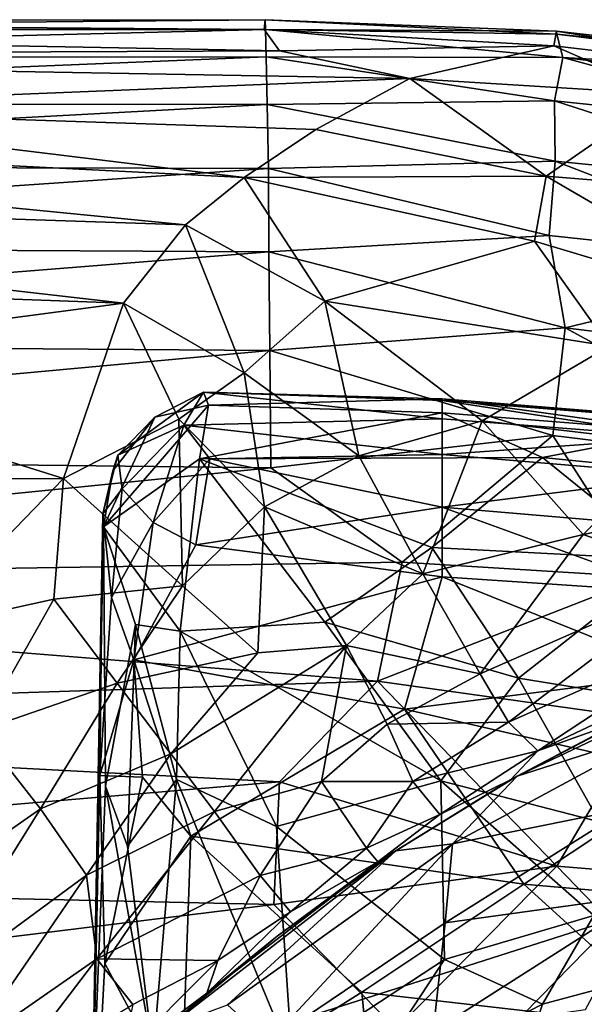
# Model space of a CAD drawing. Units: inches. Extents: x -2.8 to 2.8, y -3.29 to 3.28.
# Drawn here: x 0.33 to 0.51, y 2.16 to 2.47 of the extents above; entities that cross this region are included whole.
import ezdxf

# ---------------------------------------------------------------- set-up
doc = ezdxf.new("R2010")
doc.units = ezdxf.units.IN
doc.layers.get('0').update_dxf_attribs({"true_color": 0xc2ced6})

msp = doc.modelspace()

# ---------------------------------------------------------------- linework, layer by layer
for points in [[(0.05242, 2.46394), (0.05247, 2.4669), (0.41009, 2.46728), (0.05242, 2.46394)], [(0.41009, 2.46728), (0.41025, 2.46422), (0.05242, 2.46394), (0.41009, 2.46728)], [(0.40982, 2.46419), (0.41009, 2.46728), (0.05247, 2.4669), (0.40982, 2.46419)], [(0.05247, 2.4669), (0.05261, 2.46418), (0.40982, 2.46419), (0.05247, 2.4669)], [(0.50232, 2.46368), (0.41009, 2.46728), (0.40982, 2.46419), (0.50232, 2.46368)], [(0.50242, 2.46272), (0.41025, 2.46422), (0.41009, 2.46728), (0.50242, 2.46272)], [(0.41009, 2.46728), (0.50232, 2.46368), (0.50242, 2.46272), (0.41009, 2.46728)], [(0.05261, 2.46418), (0.05237, 2.45587), (0.41466, 2.4574), (0.05261, 2.46418)], [(0.0524, 2.45527), (0.05242, 2.46394), (0.41025, 2.46422), (0.0524, 2.45527)], [(0.41025, 2.46422), (0.4104, 2.45547), (0.0524, 2.45527), (0.41025, 2.46422)], [(0.41466, 2.4574), (0.40982, 2.46419), (0.05261, 2.46418), (0.41466, 2.4574)], [(0.40982, 2.46419), (0.50147, 2.45901), (0.50232, 2.46368), (0.40982, 2.46419)], [(0.40982, 2.46419), (0.41466, 2.4574), (0.50147, 2.45901), (0.40982, 2.46419)], [(0.50437, 2.4553), (0.4104, 2.45547), (0.41025, 2.46422), (0.50437, 2.4553)], [(0.41025, 2.46422), (0.50242, 2.46272), (0.50437, 2.4553), (0.41025, 2.46422)], [(0.50232, 2.46368), (0.50147, 2.45901), (0.61143, 2.44612), (0.50232, 2.46368)], [(0.61143, 2.44612), (0.58742, 2.454), (0.50232, 2.46368), (0.61143, 2.44612)], [(0.58742, 2.454), (0.50242, 2.46272), (0.50232, 2.46368), (0.58742, 2.454)], [(0.50437, 2.4553), (0.50242, 2.46272), (0.6126, 2.44903), (0.50437, 2.4553)], [(0.58742, 2.454), (0.6126, 2.44903), (0.50242, 2.46272), (0.58742, 2.454)], [(0.45596, 2.4487), (0.50147, 2.45901), (0.41466, 2.4574), (0.45596, 2.4487)], [(0.53653, 2.44365), (0.50147, 2.45901), (0.45596, 2.4487), (0.53653, 2.44365)], [(0.61143, 2.44612), (0.50147, 2.45901), (0.53653, 2.44365), (0.61143, 2.44612)], [(0.45596, 2.4487), (0.41466, 2.4574), (0.05237, 2.45587), (0.45596, 2.4487)], [(0.05237, 2.45587), (0.2235, 2.43929), (0.45596, 2.4487), (0.05237, 2.45587)], [(0.05239, 2.44086), (0.0524, 2.45527), (0.4104, 2.45547), (0.05239, 2.44086)], [(0.4104, 2.45547), (0.41078, 2.44043), (0.05239, 2.44086), (0.4104, 2.45547)], [(0.4104, 2.45547), (0.50437, 2.4553), (0.50168, 2.44153), (0.4104, 2.45547)], [(0.50168, 2.44153), (0.41078, 2.44043), (0.4104, 2.45547), (0.50168, 2.44153)], [(0.58742, 2.43258), (0.50168, 2.44153), (0.50437, 2.4553), (0.58742, 2.43258)], [(0.50437, 2.4553), (0.58742, 2.44557), (0.58742, 2.43258), (0.50437, 2.4553)], [(0.6126, 2.44903), (0.58742, 2.44557), (0.50437, 2.4553), (0.6126, 2.44903)], [(0.2235, 2.43929), (0.42618, 2.43246), (0.45596, 2.4487), (0.2235, 2.43929)], [(0.49912, 2.4177), (0.45596, 2.4487), (0.42618, 2.43246), (0.49912, 2.4177)], [(0.53653, 2.44365), (0.45596, 2.4487), (0.49912, 2.4177), (0.53653, 2.44365)], [(0.56112, 2.41262), (0.53653, 2.44365), (0.49912, 2.4177), (0.56112, 2.41262)], [(0.05238, 2.42105), (0.05239, 2.44086), (0.41078, 2.44043), (0.05238, 2.42105)], [(0.41078, 2.44043), (0.4111, 2.42015), (0.05238, 2.42105), (0.41078, 2.44043)], [(0.41078, 2.44043), (0.50168, 2.44153), (0.50193, 2.42241), (0.41078, 2.44043)], [(0.50193, 2.42241), (0.4111, 2.42015), (0.41078, 2.44043), (0.50193, 2.42241)], [(0.58742, 2.41387), (0.50193, 2.42241), (0.50168, 2.44153), (0.58742, 2.41387)], [(0.50168, 2.44153), (0.58742, 2.43258), (0.58742, 2.41387), (0.50168, 2.44153)], [(0.40343, 2.41727), (0.2235, 2.43929), (0.05236, 2.43507), (0.40343, 2.41727)], [(0.40343, 2.41727), (0.42618, 2.43246), (0.2235, 2.43929), (0.40343, 2.41727)], [(0.40343, 2.41727), (0.05236, 2.43507), (0.38483, 2.40227), (0.40343, 2.41727)], [(0.05236, 2.43507), (0.05238, 2.41339), (0.38483, 2.40227), (0.05236, 2.43507)], [(0.40343, 2.41727), (0.49912, 2.4177), (0.42618, 2.43246), (0.40343, 2.41727)], [(0.05238, 2.39559), (0.05238, 2.42105), (0.4111, 2.42015), (0.05238, 2.39559)], [(0.4111, 2.42015), (0.50193, 2.42241), (0.50003, 2.39895), (0.4111, 2.42015)], [(0.58742, 2.38956), (0.50003, 2.39895), (0.50193, 2.42241), (0.58742, 2.38956)], [(0.50193, 2.42241), (0.58742, 2.41387), (0.58742, 2.38956), (0.50193, 2.42241)], [(0.4111, 2.42015), (0.4113, 2.39373), (0.05238, 2.39559), (0.4111, 2.42015)], [(0.50003, 2.39895), (0.4113, 2.39373), (0.4111, 2.42015), (0.50003, 2.39895)], [(0.38483, 2.40227), (0.42902, 2.37806), (0.40343, 2.41727), (0.38483, 2.40227)], [(0.4954, 2.39708), (0.49912, 2.4177), (0.40343, 2.41727), (0.4954, 2.39708)], [(0.4954, 2.39708), (0.40343, 2.41727), (0.42902, 2.37806), (0.4954, 2.39708)], [(0.57554, 2.37315), (0.49912, 2.4177), (0.4954, 2.39708), (0.57554, 2.37315)], [(0.57554, 2.37315), (0.56112, 2.41262), (0.49912, 2.4177), (0.57554, 2.37315)], [(0.05238, 2.41339), (0.05244, 2.3889), (0.36521, 2.37746), (0.05238, 2.41339)], [(0.05238, 2.41339), (0.36521, 2.37746), (0.38483, 2.40227), (0.05238, 2.41339)], [(0.38483, 2.40227), (0.36521, 2.37746), (0.40342, 2.35544), (0.38483, 2.40227)], [(0.38483, 2.40227), (0.40342, 2.35544), (0.42902, 2.37806), (0.38483, 2.40227)], [(0.4113, 2.39373), (0.50003, 2.39895), (0.50512, 2.36966), (0.4113, 2.39373)], [(0.51907, 2.36387), (0.4954, 2.39708), (0.42902, 2.37806), (0.51907, 2.36387)], [(0.51907, 2.36387), (0.57554, 2.37315), (0.4954, 2.39708), (0.51907, 2.36387)], [(0.58742, 2.38956), (0.50512, 2.36966), (0.50003, 2.39895), (0.58742, 2.38956)], [(0.05239, 2.36515), (0.05238, 2.39559), (0.4113, 2.39373), (0.05239, 2.36515)], [(0.4113, 2.39373), (0.41154, 2.36246), (0.05239, 2.36515), (0.4113, 2.39373)], [(0.50512, 2.36966), (0.41154, 2.36246), (0.4113, 2.39373), (0.50512, 2.36966)], [(0.22744, 2.3592), (0.36521, 2.37746), (0.05244, 2.3889), (0.22744, 2.3592)], [(0.58742, 2.38956), (0.61097, 2.35669), (0.50512, 2.36966), (0.58742, 2.38956)], [(0.36521, 2.37746), (0.22744, 2.3592), (0.34618, 2.32188), (0.36521, 2.37746)], [(0.34618, 2.32188), (0.38278, 2.34069), (0.36521, 2.37746), (0.34618, 2.32188)], [(0.36521, 2.37746), (0.38278, 2.34069), (0.40342, 2.35544), (0.36521, 2.37746)], [(0.43976, 2.32908), (0.42902, 2.37806), (0.40342, 2.35544), (0.43976, 2.32908)], [(0.47885, 2.34014), (0.42902, 2.37806), (0.43976, 2.32908), (0.47885, 2.34014)], [(0.47885, 2.34014), (0.51907, 2.36387), (0.42902, 2.37806), (0.47885, 2.34014)], [(0.41154, 2.36246), (0.50512, 2.36966), (0.50116, 2.33556), (0.41154, 2.36246)], [(0.58742, 2.32498), (0.50116, 2.33556), (0.50512, 2.36966), (0.58742, 2.32498)], [(0.50512, 2.36966), (0.61097, 2.35669), (0.58742, 2.32498), (0.50512, 2.36966)], [(0.05239, 2.32939), (0.05239, 2.36515), (0.41154, 2.36246), (0.05239, 2.32939)], [(0.41154, 2.36246), (0.41193, 2.32525), (0.05239, 2.32939), (0.41154, 2.36246)], [(0.50116, 2.33556), (0.41193, 2.32525), (0.41154, 2.36246), (0.50116, 2.33556)], [(0.53949, 2.33296), (0.51907, 2.36387), (0.47885, 2.34014), (0.53949, 2.33296)], [(0.34618, 2.32188), (0.22744, 2.3592), (0.18641, 2.32142), (0.34618, 2.32188)], [(0.4099, 2.31295), (0.40342, 2.35544), (0.38278, 2.34069), (0.4099, 2.31295)], [(0.40342, 2.35544), (0.4099, 2.31295), (0.43976, 2.32908), (0.40342, 2.35544)], [(0.39054, 2.34926), (0.37517, 2.34136), (0.36345, 2.32929), (0.39054, 2.34926)], [(0.39054, 2.34926), (0.36345, 2.32929), (0.38435, 2.33878), (0.39054, 2.34926)], [(0.39215, 2.34516), (0.37517, 2.34136), (0.39054, 2.34926), (0.39215, 2.34516)], [(0.39054, 2.34926), (0.38435, 2.33878), (0.46614, 2.34081), (0.39054, 2.34926)], [(0.39054, 2.34926), (0.46614, 2.34664), (0.46614, 2.34719), (0.39054, 2.34926)], [(0.46614, 2.34081), (0.46614, 2.34664), (0.39054, 2.34926), (0.46614, 2.34081)], [(0.46614, 2.34719), (0.39215, 2.34516), (0.39054, 2.34926), (0.46614, 2.34719)], [(0.39215, 2.34516), (0.46614, 2.34719), (0.46614, 2.34273), (0.39215, 2.34516)], [(0.54203, 2.34107), (0.46614, 2.34719), (0.46614, 2.34664), (0.54203, 2.34107)], [(0.46614, 2.34719), (0.54203, 2.34107), (0.54104, 2.33684), (0.46614, 2.34719)], [(0.54104, 2.33684), (0.46614, 2.34273), (0.46614, 2.34719), (0.54104, 2.33684)], [(0.54232, 2.33493), (0.54474, 2.34036), (0.46614, 2.34664), (0.54232, 2.33493)], [(0.46614, 2.34664), (0.46614, 2.34081), (0.54232, 2.33493), (0.46614, 2.34664)], [(0.46614, 2.34664), (0.54474, 2.34036), (0.54203, 2.34107), (0.46614, 2.34664)], [(0.38932, 2.32812), (0.35889, 2.30662), (0.39215, 2.34516), (0.38932, 2.32812)], [(0.35889, 2.30662), (0.37517, 2.34136), (0.39215, 2.34516), (0.35889, 2.30662)], [(0.38932, 2.32812), (0.39215, 2.34516), (0.46614, 2.34273), (0.38932, 2.32812)], [(0.38278, 2.34069), (0.34618, 2.32188), (0.3839, 2.28789), (0.38278, 2.34069)], [(0.35889, 2.30662), (0.3619, 2.32432), (0.37517, 2.34136), (0.35889, 2.30662)], [(0.3619, 2.32432), (0.36345, 2.32929), (0.37517, 2.34136), (0.3619, 2.32432)], [(0.4099, 2.31295), (0.38278, 2.34069), (0.3839, 2.28789), (0.4099, 2.31295)], [(0.46614, 2.32956), (0.46614, 2.34081), (0.38435, 2.33878), (0.46614, 2.32956)], [(0.46614, 2.34273), (0.49794, 2.32855), (0.38932, 2.32812), (0.46614, 2.34273)], [(0.43976, 2.32908), (0.46006, 2.29169), (0.47885, 2.34014), (0.43976, 2.32908)], [(0.46006, 2.29169), (0.51079, 2.30413), (0.47885, 2.34014), (0.46006, 2.29169)], [(0.46614, 2.34273), (0.54104, 2.33684), (0.49794, 2.32855), (0.46614, 2.34273)], [(0.54232, 2.33493), (0.46614, 2.34081), (0.46614, 2.32956), (0.54232, 2.33493)], [(0.47885, 2.34014), (0.51079, 2.30413), (0.53949, 2.33296), (0.47885, 2.34014)], [(0.36345, 2.32929), (0.36485, 2.31865), (0.38435, 2.33878), (0.36345, 2.32929)], [(0.38435, 2.33878), (0.36485, 2.31865), (0.37461, 2.30793), (0.38435, 2.33878)], [(0.39256, 2.32814), (0.38435, 2.33878), (0.37461, 2.30793), (0.39256, 2.32814)], [(0.38435, 2.33878), (0.39256, 2.32814), (0.46614, 2.32956), (0.38435, 2.33878)], [(0.49794, 2.32855), (0.54104, 2.33684), (0.59281, 2.31909), (0.49794, 2.32855)], [(0.50116, 2.33556), (0.45344, 2.29542), (0.41193, 2.32525), (0.50116, 2.33556)], [(0.50116, 2.33556), (0.53006, 2.2907), (0.45344, 2.29542), (0.50116, 2.33556)], [(0.46614, 2.32956), (0.54498, 2.32285), (0.54232, 2.33493), (0.46614, 2.32956)], [(0.58742, 2.32498), (0.53006, 2.2907), (0.50116, 2.33556), (0.58742, 2.32498)], [(0.53949, 2.33296), (0.51079, 2.30413), (0.58949, 2.32044), (0.53949, 2.33296)], [(0.05239, 2.32939), (0.41193, 2.32525), (0.0524, 2.28914), (0.05239, 2.32939)], [(0.36345, 2.32929), (0.35867, 2.31072), (0.36485, 2.31865), (0.36345, 2.32929)], [(0.3619, 2.32432), (0.35867, 2.31072), (0.36345, 2.32929), (0.3619, 2.32432)], [(0.35889, 2.30662), (0.38932, 2.32812), (0.38314, 2.27354), (0.35889, 2.30662)], [(0.39256, 2.32814), (0.37461, 2.30793), (0.38814, 2.30088), (0.39256, 2.32814)], [(0.42901, 2.27638), (0.38314, 2.27354), (0.38932, 2.32812), (0.42901, 2.27638)], [(0.39256, 2.32814), (0.38814, 2.30088), (0.46614, 2.31285), (0.39256, 2.32814)], [(0.38932, 2.32812), (0.49794, 2.32855), (0.46287, 2.30006), (0.38932, 2.32812)], [(0.38932, 2.32812), (0.46287, 2.30006), (0.42901, 2.27638), (0.38932, 2.32812)], [(0.46614, 2.31285), (0.46614, 2.32956), (0.39256, 2.32814), (0.46614, 2.31285)], [(0.4099, 2.31295), (0.46006, 2.29169), (0.43976, 2.32908), (0.4099, 2.31295)], [(0.49794, 2.32855), (0.53805, 2.29615), (0.46287, 2.30006), (0.49794, 2.32855)], [(0.54498, 2.32285), (0.46614, 2.32956), (0.46614, 2.31285), (0.54498, 2.32285)], [(0.53805, 2.29615), (0.49794, 2.32855), (0.59281, 2.31909), (0.53805, 2.29615)], [(0.0524, 2.28914), (0.41193, 2.32525), (0.45344, 2.29542), (0.0524, 2.28914)], [(0.35889, 2.30662), (0.35867, 2.31072), (0.3619, 2.32432), (0.35889, 2.30662)], [(0.18641, 2.32142), (0.29999, 2.27421), (0.34618, 2.32188), (0.18641, 2.32142)], [(0.34313, 2.28367), (0.34618, 2.32188), (0.29999, 2.27421), (0.34313, 2.28367)], [(0.34618, 2.32188), (0.34313, 2.28367), (0.3839, 2.28789), (0.34618, 2.32188)], [(0.46614, 2.31285), (0.54805, 2.30584), (0.54498, 2.32285), (0.46614, 2.31285)], [(0.36143, 2.28422), (0.36485, 2.31865), (0.35867, 2.31072), (0.36143, 2.28422)], [(0.37461, 2.30793), (0.36485, 2.31865), (0.36143, 2.28422), (0.37461, 2.30793)], [(0.51079, 2.30413), (0.54853, 2.29102), (0.58949, 2.32044), (0.51079, 2.30413)], [(0.4099, 2.31295), (0.3839, 2.28789), (0.40779, 2.26663), (0.4099, 2.31295)], [(0.38814, 2.30088), (0.46614, 2.29078), (0.46614, 2.31285), (0.38814, 2.30088)], [(0.43581, 2.26896), (0.4099, 2.31295), (0.40779, 2.26663), (0.43581, 2.26896)], [(0.4099, 2.31295), (0.43581, 2.26896), (0.46006, 2.29169), (0.4099, 2.31295)], [(0.5405, 2.28576), (0.54805, 2.30584), (0.46614, 2.31285), (0.5405, 2.28576)], [(0.46614, 2.31285), (0.46614, 2.29078), (0.5405, 2.28576), (0.46614, 2.31285)], [(0.33839, 1.14974), (0.35466, 2.08115), (0.35867, 2.31072), (0.33839, 1.14974)], [(0.33839, 1.14974), (0.35867, 2.31072), (0.35525, 2.11533), (0.33839, 1.14974)], [(0.35775, 2.22783), (0.35867, 2.31072), (0.35466, 2.08115), (0.35775, 2.22783)], [(0.35525, 2.11533), (0.35867, 2.31072), (0.35889, 2.30662), (0.35525, 2.11533)], [(0.36143, 2.28422), (0.35867, 2.31072), (0.35775, 2.22783), (0.36143, 2.28422)], [(0.35951, 2.22439), (0.35525, 2.11533), (0.35889, 2.30662), (0.35951, 2.22439)], [(0.38314, 2.27354), (0.36902, 2.2757), (0.35889, 2.30662), (0.38314, 2.27354)], [(0.36902, 2.2757), (0.35951, 2.22439), (0.35889, 2.30662), (0.36902, 2.2757)], [(0.37461, 2.30793), (0.36143, 2.28422), (0.36853, 2.26443), (0.37461, 2.30793)], [(0.38814, 2.30088), (0.37461, 2.30793), (0.36853, 2.26443), (0.38814, 2.30088)], [(0.46006, 2.29169), (0.47816, 2.26007), (0.51079, 2.30413), (0.46006, 2.29169)], [(0.47816, 2.26007), (0.54853, 2.29102), (0.51079, 2.30413), (0.47816, 2.26007)], [(0.46614, 2.29078), (0.38814, 2.30088), (0.36853, 2.26443), (0.46614, 2.29078)], [(0.42901, 2.27638), (0.46287, 2.30006), (0.49036, 2.25868), (0.42901, 2.27638)], [(0.46287, 2.30006), (0.53805, 2.29615), (0.49036, 2.25868), (0.46287, 2.30006)], [(0.55541, 2.24806), (0.49036, 2.25868), (0.53805, 2.29615), (0.55541, 2.24806)], [(0.0524, 2.28914), (0.45344, 2.29542), (0.44569, 2.25767), (0.0524, 2.28914)], [(0.44569, 2.25767), (0.45344, 2.29542), (0.53006, 2.2907), (0.44569, 2.25767)], [(0.36853, 2.26443), (0.45418, 2.24881), (0.46614, 2.29078), (0.36853, 2.26443)], [(0.43581, 2.26896), (0.47816, 2.26007), (0.46006, 2.29169), (0.43581, 2.26896)], [(0.53006, 2.2907), (0.53006, 2.24589), (0.44569, 2.25767), (0.53006, 2.2907)], [(0.46614, 2.29078), (0.45418, 2.24881), (0.54273, 2.26), (0.46614, 2.29078)], [(0.54273, 2.26), (0.5405, 2.28576), (0.46614, 2.29078), (0.54273, 2.26)], [(0.54853, 2.29102), (0.47816, 2.26007), (0.48713, 2.24475), (0.54853, 2.29102)], [(0.48713, 2.24475), (0.55838, 2.27647), (0.54853, 2.29102), (0.48713, 2.24475)], [(0.0524, 2.24493), (0.0524, 2.28914), (0.44569, 2.25767), (0.0524, 2.24493)], [(0.34313, 2.28367), (0.36323, 2.25711), (0.3839, 2.28789), (0.34313, 2.28367)], [(0.36323, 2.25711), (0.40779, 2.26663), (0.3839, 2.28789), (0.36323, 2.25711)], [(0.31954, 2.24199), (0.34313, 2.28367), (0.29999, 2.27421), (0.31954, 2.24199)], [(0.31954, 2.24199), (0.36323, 2.25711), (0.34313, 2.28367), (0.31954, 2.24199)], [(0.36143, 2.28422), (0.35775, 2.22783), (0.36853, 2.26443), (0.36143, 2.28422)], [(0.36902, 2.2757), (0.36647, 2.20541), (0.35951, 2.22439), (0.36902, 2.2757)], [(0.38197, 2.22659), (0.36647, 2.20541), (0.36902, 2.2757), (0.38197, 2.22659)], [(0.38314, 2.27354), (0.38197, 2.22659), (0.36902, 2.2757), (0.38314, 2.27354)], [(0.46573, 2.22613), (0.38314, 2.27354), (0.42901, 2.27638), (0.46573, 2.22613)], [(0.46573, 2.22613), (0.42901, 2.27638), (0.49036, 2.25868), (0.46573, 2.22613)], [(0.49649, 2.23563), (0.55838, 2.27647), (0.48713, 2.24475), (0.49649, 2.23563)], [(0.56497, 2.26801), (0.55838, 2.27647), (0.49649, 2.23563), (0.56497, 2.26801)], [(0.41373, 2.21161), (0.38197, 2.22659), (0.38314, 2.27354), (0.41373, 2.21161)], [(0.46573, 2.22613), (0.41373, 2.21161), (0.38314, 2.27354), (0.46573, 2.22613)], [(0.43581, 2.26896), (0.3802, 2.23469), (0.39407, 2.21637), (0.43581, 2.26896)], [(0.3802, 2.23469), (0.43581, 2.26896), (0.40779, 2.26663), (0.3802, 2.23469)], [(0.42789, 2.22594), (0.43581, 2.26896), (0.39407, 2.21637), (0.42789, 2.22594)], [(0.42789, 2.22594), (0.44875, 2.2441), (0.43581, 2.26896), (0.42789, 2.22594)], [(0.43581, 2.26896), (0.44875, 2.2441), (0.47816, 2.26007), (0.43581, 2.26896)], [(0.36323, 2.25711), (0.3802, 2.23469), (0.40779, 2.26663), (0.36323, 2.25711)], [(0.53041, 2.24868), (0.48991, 2.2276), (0.57127, 2.26631), (0.53041, 2.24868)], [(0.53732, 2.24276), (0.57127, 2.26631), (0.48991, 2.2276), (0.53732, 2.24276)], [(0.52325, 2.24523), (0.56497, 2.26801), (0.49649, 2.23563), (0.52325, 2.24523)], [(0.36853, 2.26443), (0.35775, 2.22783), (0.37128, 2.22724), (0.36853, 2.26443)], [(0.45418, 2.24881), (0.36853, 2.26443), (0.38654, 2.20859), (0.45418, 2.24881)], [(0.36853, 2.26443), (0.37128, 2.22724), (0.38654, 2.20859), (0.36853, 2.26443)], [(0.48713, 2.24475), (0.47816, 2.26007), (0.44875, 2.2441), (0.48713, 2.24475)], [(0.45418, 2.24881), (0.54448, 2.22814), (0.54273, 2.26), (0.45418, 2.24881)], [(0.46573, 2.22613), (0.49036, 2.25868), (0.51597, 2.21318), (0.46573, 2.22613)], [(0.49036, 2.25868), (0.55541, 2.24806), (0.51597, 2.21318), (0.49036, 2.25868)], [(0.0524, 2.24493), (0.44569, 2.25767), (0.41466, 2.22577), (0.0524, 2.24493)], [(0.31954, 2.24199), (0.33891, 2.2172), (0.36323, 2.25711), (0.31954, 2.24199)], [(0.33891, 2.2172), (0.3802, 2.23469), (0.36323, 2.25711), (0.33891, 2.2172)], [(0.50249, 2.19907), (0.41466, 2.22577), (0.44569, 2.25767), (0.50249, 2.19907)], [(0.44569, 2.25767), (0.53006, 2.24589), (0.50249, 2.19907), (0.44569, 2.25767)], [(0.49197, 2.19341), (0.45418, 2.24881), (0.38654, 2.20859), (0.49197, 2.19341)], [(0.45418, 2.24881), (0.49197, 2.19341), (0.54448, 2.22814), (0.45418, 2.24881)], [(0.48991, 2.2276), (0.53041, 2.24868), (0.52325, 2.24523), (0.48991, 2.2276)], [(0.0524, 2.19492), (0.0524, 2.24493), (0.41466, 2.22577), (0.0524, 2.19492)], [(0.44875, 2.2441), (0.42789, 2.22594), (0.45689, 2.2259), (0.44875, 2.2441)], [(0.44875, 2.2441), (0.45689, 2.2259), (0.48713, 2.24475), (0.44875, 2.2441)], [(0.49649, 2.23563), (0.48713, 2.24475), (0.45689, 2.2259), (0.49649, 2.23563)], [(0.48778, 2.22642), (0.52325, 2.24523), (0.49649, 2.23563), (0.48778, 2.22642)], [(0.52325, 2.24523), (0.48778, 2.22642), (0.48991, 2.2276), (0.52325, 2.24523)], [(0.58742, 2.19211), (0.50249, 2.19907), (0.53006, 2.24589), (0.58742, 2.19211)], [(0.28324, 2.17828), (0.33891, 2.2172), (0.31954, 2.24199), (0.28324, 2.17828)], [(0.53732, 2.24276), (0.48991, 2.2276), (0.4694, 2.20618), (0.53732, 2.24276)], [(0.53732, 2.24276), (0.4694, 2.20618), (0.52474, 2.21731), (0.53732, 2.24276)], [(0.33891, 2.2172), (0.35354, 2.19625), (0.3802, 2.23469), (0.33891, 2.2172)], [(0.35354, 2.19625), (0.39407, 2.21637), (0.3802, 2.23469), (0.35354, 2.19625)], [(0.45689, 2.2259), (0.46538, 2.21549), (0.49649, 2.23563), (0.45689, 2.2259)], [(0.46538, 2.21549), (0.48778, 2.22642), (0.49649, 2.23563), (0.46538, 2.21549)], [(0.35775, 2.22783), (0.35466, 2.08115), (0.35933, 2.16825), (0.35775, 2.22783)], [(0.37128, 2.22724), (0.35775, 2.22783), (0.35933, 2.16825), (0.37128, 2.22724)], [(0.48991, 2.2276), (0.44579, 2.20048), (0.45146, 2.20395), (0.48991, 2.2276)], [(0.48991, 2.2276), (0.48778, 2.22642), (0.44579, 2.20048), (0.48991, 2.2276)], [(0.4694, 2.20618), (0.48991, 2.2276), (0.45146, 2.20395), (0.4694, 2.20618)], [(0.59091, 2.18474), (0.54448, 2.22814), (0.49197, 2.19341), (0.59091, 2.18474)], [(0.41466, 2.22577), (0.41282, 2.18689), (0.0524, 2.19492), (0.41466, 2.22577)], [(0.37466, 2.13986), (0.35525, 2.11533), (0.35951, 2.22439), (0.37466, 2.13986)], [(0.38654, 2.20859), (0.37128, 2.22724), (0.35933, 2.16825), (0.38654, 2.20859)], [(0.36647, 2.20541), (0.37466, 2.13986), (0.35951, 2.22439), (0.36647, 2.20541)], [(0.37466, 2.13986), (0.36647, 2.20541), (0.38197, 2.22659), (0.37466, 2.13986)], [(0.38197, 2.22659), (0.41868, 2.13785), (0.37466, 2.13986), (0.38197, 2.22659)], [(0.41373, 2.21161), (0.41868, 2.13785), (0.38197, 2.22659), (0.41373, 2.21161)], [(0.42789, 2.22594), (0.39407, 2.21637), (0.40851, 2.19612), (0.42789, 2.22594)], [(0.40851, 2.19612), (0.44216, 2.20481), (0.42789, 2.22594), (0.40851, 2.19612)], [(0.41466, 2.22577), (0.50249, 2.19907), (0.41282, 2.18689), (0.41466, 2.22577)], [(0.41373, 2.21161), (0.46573, 2.22613), (0.46691, 2.16954), (0.41373, 2.21161)], [(0.44216, 2.20481), (0.45689, 2.2259), (0.42789, 2.22594), (0.44216, 2.20481)], [(0.45689, 2.2259), (0.44216, 2.20481), (0.46538, 2.21549), (0.45689, 2.2259)], [(0.44579, 2.20048), (0.48778, 2.22642), (0.46538, 2.21549), (0.44579, 2.20048)], [(0.46691, 2.16954), (0.46573, 2.22613), (0.51422, 2.18349), (0.46691, 2.16954)], [(0.46573, 2.22613), (0.51597, 2.21318), (0.51422, 2.18349), (0.46573, 2.22613)], [(0.28324, 2.17828), (0.30242, 2.15861), (0.33891, 2.2172), (0.28324, 2.17828)], [(0.30242, 2.15861), (0.35354, 2.19625), (0.33891, 2.2172), (0.30242, 2.15861)], [(0.35354, 2.19625), (0.35683, 2.1697), (0.39407, 2.21637), (0.35354, 2.19625)], [(0.35683, 2.1697), (0.40851, 2.19612), (0.39407, 2.21637), (0.35683, 2.1697)], [(0.44216, 2.20481), (0.44579, 2.20048), (0.46538, 2.21549), (0.44216, 2.20481)], [(0.52474, 2.21731), (0.4694, 2.20618), (0.4671, 2.18115), (0.52474, 2.21731)], [(0.53116, 2.19002), (0.52474, 2.21731), (0.4671, 2.18115), (0.53116, 2.19002)], [(0.41373, 2.21161), (0.46691, 2.16954), (0.41868, 2.13785), (0.41373, 2.21161)], [(0.38654, 2.20859), (0.35933, 2.16825), (0.38354, 2.12313), (0.38654, 2.20859)], [(0.44068, 2.15912), (0.38654, 2.20859), (0.38354, 2.12313), (0.44068, 2.15912)], [(0.38654, 2.20859), (0.44068, 2.15912), (0.49197, 2.19341), (0.38654, 2.20859)], [(0.4694, 2.20618), (0.45146, 2.20395), (0.39813, 2.15516), (0.4694, 2.20618)], [(0.4694, 2.20618), (0.39813, 2.15516), (0.41115, 2.1433), (0.4694, 2.20618)], [(0.41115, 2.1433), (0.4671, 2.18115), (0.4694, 2.20618), (0.41115, 2.1433)], [(0.41386, 2.17692), (0.37951, 2.14822), (0.45146, 2.20395), (0.41386, 2.17692)], [(0.45146, 2.20395), (0.37951, 2.14822), (0.39813, 2.15516), (0.45146, 2.20395)], [(0.40851, 2.19612), (0.41814, 2.18457), (0.44216, 2.20481), (0.40851, 2.19612)], [(0.44579, 2.20048), (0.41386, 2.17692), (0.45146, 2.20395), (0.44579, 2.20048)], [(0.41814, 2.18457), (0.44579, 2.20048), (0.44216, 2.20481), (0.41814, 2.18457)], [(0.39164, 2.15883), (0.44579, 2.20048), (0.41814, 2.18457), (0.39164, 2.15883)], [(0.41386, 2.17692), (0.44579, 2.20048), (0.39164, 2.15883), (0.41386, 2.17692)], [(0.50249, 2.19907), (0.45161, 2.14749), (0.41282, 2.18689), (0.50249, 2.19907)], [(0.45161, 2.14749), (0.50249, 2.19907), (0.57729, 2.12158), (0.45161, 2.14749)], [(0.58742, 2.19211), (0.57729, 2.12158), (0.50249, 2.19907), (0.58742, 2.19211)], [(0.41282, 2.18689), (0.05245, 2.14254), (0.0524, 2.19492), (0.41282, 2.18689)], [(0.30242, 2.15861), (0.31569, 2.14117), (0.35354, 2.19625), (0.30242, 2.15861)], [(0.31569, 2.14117), (0.35683, 2.1697), (0.35354, 2.19625), (0.31569, 2.14117)], [(0.35683, 2.1697), (0.39514, 2.16922), (0.40851, 2.19612), (0.35683, 2.1697)], [(0.39514, 2.16922), (0.41814, 2.18457), (0.40851, 2.19612), (0.39514, 2.16922)], [(0.49197, 2.19341), (0.44068, 2.15912), (0.5425, 2.14758), (0.49197, 2.19341)], [(0.49197, 2.19341), (0.5425, 2.14758), (0.59091, 2.18474), (0.49197, 2.19341)], [(0.53116, 2.19002), (0.4671, 2.18115), (0.46325, 2.14672), (0.53116, 2.19002)], [(0.53116, 2.19002), (0.46325, 2.14672), (0.51152, 2.15372), (0.53116, 2.19002)], [(0.05245, 2.14254), (0.41282, 2.18689), (0.45161, 2.14749), (0.05245, 2.14254)], [(0.39164, 2.15883), (0.41814, 2.18457), (0.39514, 2.16922), (0.39164, 2.15883)], [(0.51381, 2.15113), (0.52181, 2.18274), (0.3846, 2.1389), (0.51381, 2.15113)], [(0.3846, 2.1389), (0.52181, 2.18274), (0.47196, 2.1318), (0.3846, 2.1389)], [(0.4671, 2.18115), (0.41115, 2.1433), (0.46325, 2.14672), (0.4671, 2.18115)], [(0.49795, 2.15533), (0.46691, 2.16954), (0.51422, 2.18349), (0.49795, 2.15533)], [(0.62505, 2.17104), (0.47196, 2.1318), (0.52181, 2.18274), (0.62505, 2.17104)], [(0.51422, 2.18349), (0.58661, 2.17917), (0.49795, 2.15533), (0.51422, 2.18349)], [(0.49795, 2.15533), (0.58661, 2.17917), (0.48273, 2.11041), (0.49795, 2.15533)], [(0.39164, 2.15883), (0.37951, 2.14822), (0.41386, 2.17692), (0.39164, 2.15883)], [(0.31569, 2.14117), (0.32642, 2.12978), (0.35683, 2.1697), (0.31569, 2.14117)], [(0.32642, 2.12978), (0.36816, 2.1553), (0.35683, 2.1697), (0.32642, 2.12978)], [(0.38354, 2.12313), (0.35933, 2.16825), (0.35466, 2.08115), (0.38354, 2.12313)], [(0.36816, 2.1553), (0.39514, 2.16922), (0.35683, 2.1697), (0.36816, 2.1553)], [(0.36816, 2.1553), (0.36456, 2.13855), (0.39514, 2.16922), (0.36816, 2.1553)], [(0.39164, 2.15883), (0.39514, 2.16922), (0.36456, 2.13855), (0.39164, 2.15883)], [(0.43717, 2.12424), (0.41868, 2.13785), (0.46691, 2.16954), (0.43717, 2.12424)], [(0.46691, 2.16954), (0.49795, 2.15533), (0.43717, 2.12424), (0.46691, 2.16954)], [(0.38354, 2.12313), (0.44497, 2.11502), (0.44068, 2.15912), (0.38354, 2.12313)], [(0.5425, 2.14758), (0.44068, 2.15912), (0.44497, 2.11502), (0.5425, 2.14758)], [(0.34755, 2.11741), (0.39164, 2.15883), (0.36456, 2.13855), (0.34755, 2.11741)], [(0.37951, 2.14822), (0.39164, 2.15883), (0.34755, 2.11741), (0.37951, 2.14822)], [(0.48273, 2.11041), (0.43717, 2.12424), (0.49795, 2.15533), (0.48273, 2.11041)]]:
    msp.add_lwpolyline(points)

doc.saveas('drawing.dxf')
